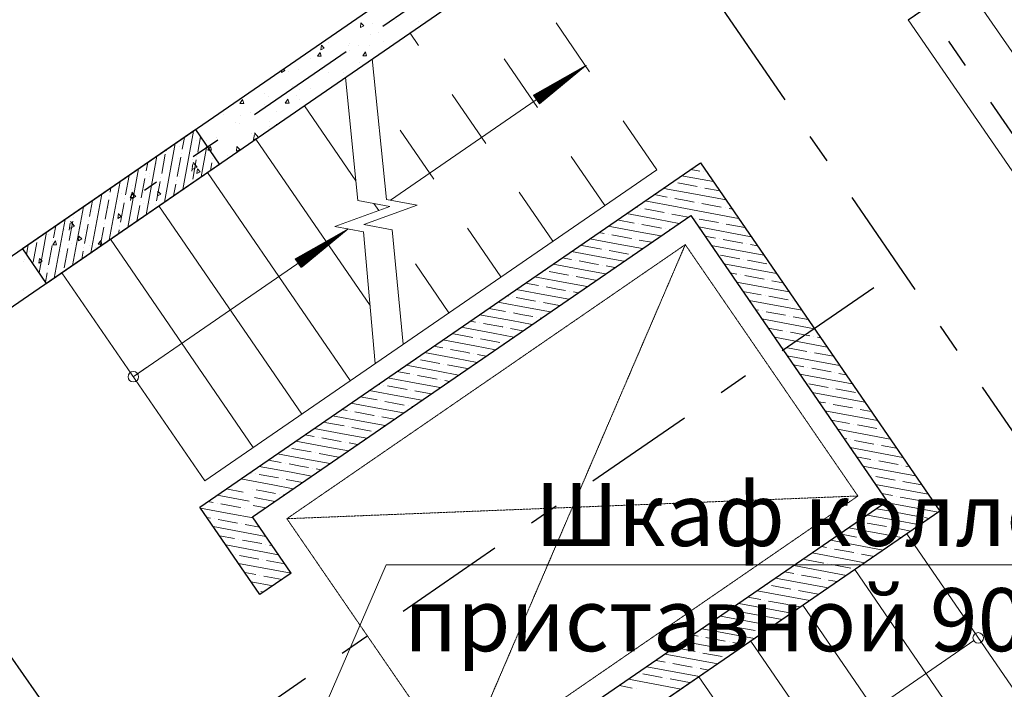
# Model space of a CAD drawing. Units: millimetres. Extents: x -7857224 to 192137, y -804656 to 3541281.
# Drawn here: x -3922187 to -3917502, y 1262427 to 1265610 of the extents above; entities that cross this region are included whole.
import ezdxf
from ezdxf import colors
from ezdxf.entities.mleader import LeaderData, LeaderLine
from ezdxf.math import Vec2, Vec3

# ---------------------------------------------------------------- set-up
doc = ezdxf.new("R2010")
doc.units = ezdxf.units.MM
for name, pattern in [('DASHED', [0.75, 0.5, -0.25]), ('Штриховая', [564.444447, 282.222223, -282.222223]), ('Штрихштриховая', [1093.611073, 529.166651, -211.666656, 141.111112, -211.666656])]:
    doc.linetypes.add(name, pattern=pattern)
for name, color, linetype, lineweight in [('1_ЛЕСТНИЦА', 250, 'Continuous', 18), ('1_ЛИФТ', 132, 'Continuous', 9), ('1_ОКНА', 130, 'Continuous', 5), ('1_ПИЛОНЫ', 20, 'Continuous', 30), ('1_ПЛИОНЫ ШТРИХ', 21, 'Continuous', 9), ('1_ПРОЕМЫ', 31, 'Continuous', 5), ('1_СТЕНЫ', 92, 'Continuous', 30), ('1_ШТРИХ СТЕН', 252, 'Continuous', 5), ('1Отопление', 1, 'Continuous', 30), ('OV', 242, 'Continuous', 30), ('КОСЯЧКИ', 6, 'Continuous', 30)]:
    doc.layers.add(name, color=color, linetype=linetype, lineweight=lineweight)
doc.layers.add('1_ОСИ', color=252, linetype='Continuous')
doc.styles.add('1ОВиК', font='isocpeui.ttf')

# ---------------------------------------------------------------- blocks, each defined once
blk = doc.blocks.new('111')
at = {"layer": 'КОСЯЧКИ', "linetype": 'Continuous', "flags": 128}
blk.add_lwpolyline([(-400, 50), (0, 50), (0, 0), (120, 0)], dxfattribs=at)

msp = doc.modelspace()

# ---------------------------------------------------------------- hatches: boundary and pattern name
at = {"layer": '1_ЛЕСТНИЦА', "linetype": 'Continuous', "true_color": 0x636466}
h = msp.add_hatch(dxfattribs=at)
h.set_pattern_fill('ANSI31', color=251, angle=34.5)
h.set_pattern_definition([(79.49999999868, (2238493.43879, -32874664.52693), (-0.12290686344497, 0.02277944068936), [])])
h.paths.add_polyline_path([(-3919564.2, 1265333), (-3919568.9, 1265339.9), (-3919728.1, 1265230.5), (-3919713.8, 1265209.7)])
h.paths.add_polyline_path([(-3919742.4, 1265251.3), (-3919728.1, 1265230.5), (-3919568.9, 1265339.9), (-3919573.6, 1265346.8)])
h.paths.add_polyline_path([(-3919573.6, 1265346.8), (-3919568.9, 1265339.9), (-3919490.6, 1265393.8)])
h.paths.add_polyline_path([(-3919490.1, 1265394.1), (-3919490.6, 1265393.8), (-3919568.9, 1265339.9), (-3919564.2, 1265333)])
h = msp.add_hatch(dxfattribs=at)
h.set_pattern_fill('ANSI31', color=251, angle=34.5)
h.set_pattern_definition([(79.49999999868, (2237359.54501, -32875442.98865), (-0.12290686344497, 0.02277944068936), [])])
h.paths.add_polyline_path([(-3920698.1, 1264554.6), (-3920702.8, 1264561.5), (-3920862, 1264452), (-3920847.7, 1264431.3)])
h.paths.add_polyline_path([(-3920876.3, 1264472.8), (-3920862, 1264452), (-3920702.8, 1264561.5), (-3920707.5, 1264568.3)])
h.paths.add_polyline_path([(-3920707.5, 1264568.3), (-3920702.8, 1264561.5), (-3920624.5, 1264615.4)])
h.paths.add_polyline_path([(-3920624, 1264615.6), (-3920624.5, 1264615.4), (-3920702.8, 1264561.5), (-3920698.1, 1264554.6)])
at = {"layer": '1_ПЛИОНЫ ШТРИХ', "true_color": 0x636466}
h = msp.add_hatch(dxfattribs=at)
h.set_pattern_fill('ANSI35', color=251, scale=300, angle=34.4999)
h.set_pattern_definition([(79.5, (-3921236.135, 1264922.73), (-73.744, 13.668), []), (79.5, (-3921192.43, 1264952.765), (-73.744, 13.668), [93.75, -18.75, 0, -18.75])])
h.paths.add_polyline_path([(-3921349.4, 1265087.6), (-3922173.5, 1264521.1), (-3922060.3, 1264356.3), (-3921236.1, 1264922.7)])

# ---------------------------------------------------------------- linework, layer by layer
at = {"layer": '1_ЛЕСТНИЦА', "color": 251, "linetype": 'Штриховая', "true_color": 0x636466}
for p, q in [((-3919155.4, 1264896.7), (-3919835.1, 1265885.6)), ((-3919402.7, 1264726.7), (-3920082.4, 1265715.7)), ((-3919649.9, 1264556.8), (-3920329.6, 1265545.8)), ((-3919897.1, 1264386.9), (-3920492.2, 1265252.8)), ((-3920144.4, 1264217), (-3920455.8, 1264670))]:
    msp.add_line(p, q, dxfattribs=at)
at = {"layer": '1_ЛЕСТНИЦА', "color": 251, "linetype": 'Continuous', "true_color": 0x636466}
for p, q in [((-3920442.2, 1264755.6), (-3920509.4, 1265423.3)), ((-3920423.3, 1264752.1), (-3919494.7, 1265390.3)), ((-3920578.5, 1264750.9), (-3920637.3, 1265335.3)), ((-3920588, 1264844.7), (-3920832.3, 1265200.3)), ((-3920520, 1264251.5), (-3921063.1, 1265041.7)), ((-3921306.4, 1263418.3), (-3919155.4, 1264896.7)), ((-3920614.1, 1263894.1), (-3921293.8, 1264883.1)), ((-3920844.9, 1263735.5), (-3921524.6, 1264724.5)), ((-3920688, 1264627.4), (-3920426.3, 1264722.7)), ((-3920426.3, 1264722.7), (-3920578.5, 1264750.9)), ((-3920549.3, 1264636), (-3920295.3, 1264728.4)), ((-3920478.8, 1264703.6), (-3920501.5, 1264736.6)), ((-3920295.3, 1264728.4), (-3920442.2, 1264755.6)), ((-3920551.3, 1264602.1), (-3920688, 1264627.4)), ((-3920415.4, 1264611.2), (-3920549.3, 1264636)), ((-3921646.3, 1263912.8), (-3920624, 1264615.6)), ((-3920495.4, 1263975.9), (-3920551.3, 1264602.1)), ((-3920362.1, 1264067.6), (-3920415.4, 1264611.2)), ((-3921075.6, 1263576.9), (-3921755.3, 1264565.9)), ((-3921306.4, 1263418.3), (-3921986.1, 1264407.3)), ((-3921646.3, 1263912.8), (-3921583.2, 1263956.2)), ((-3917941.3, 1263183), (-3920166.4, 1261653.7)), ((-3917966, 1263166), (-3917286.3, 1262177)), ((-3918213.2, 1262996.1), (-3917533.5, 1262007.1)), ((-3918460.5, 1262826.2), (-3917780.8, 1261837.2)), ((-3917647.3, 1262658.2), (-3919851.3, 1261142.3)), ((-3918707.7, 1262656.2), (-3918028, 1261667.3)), ((-3918954.9, 1262486.3), (-3918275.2, 1261497.4))]:
    msp.add_line(p, q, dxfattribs=at)
for points in [[(-3919495.3, 1265391.1), (-3919742.4, 1265251.3), (-3919728.3, 1265230.8)], [(-3919494.7, 1265390.3), (-3919713.8, 1265209.7), (-3919727.9, 1265230.2)], [(-3920629.2, 1264612.7), (-3920876.3, 1264472.8), (-3920862.2, 1264452.3)], [(-3920624, 1264615.6), (-3920843.2, 1264435), (-3920857.2, 1264455.5)]]:
    msp.add_lwpolyline(points, dxfattribs=at)
for centre in [(-3921646.2, 1263912.8), (-3917626.1, 1262671.5)]:
    msp.add_circle(centre, 25, dxfattribs=at)
at = {"layer": '1_ЛИФТ', "color": 251, "linetype": 'DASHED', "lineweight": 5, "true_color": 0x636466}
for p, q in [((-3920094.2, 1262043), (-3919020, 1264540.8)), ((-3920915.5, 1263238), (-3918198.7, 1263345.8))]:
    msp.add_line(p, q, dxfattribs=at)
at = {"layer": '1_ЛИФТ', "color": 251, "lineweight": 30, "true_color": 0x636466}
msp.add_line((-3920895.2, 1262979), (-3921043.6, 1262877), dxfattribs=at)
for points in [[(-3921043.6, 1262877), (-3921329.6, 1263293.2), (-3918947.9, 1264930.1), (-3917809.4, 1263273.6), (-3920191.1, 1261636.7), (-3920477.2, 1262052.9)], [(-3920895.2, 1262979), (-3921079.3, 1263246.8), (-3918994.3, 1264679.8), (-3918059.7, 1263320), (-3920144.7, 1261887)]]:
    msp.add_lwpolyline(points, dxfattribs=at)
at = {"layer": '1_ЛИФТ', "color": 251, "linetype": 'DASHED', "lineweight": 5, "true_color": 0x636466}
msp.add_lwpolyline([(-3920094.2, 1262043), (-3920915.5, 1263238), (-3919020, 1264540.8), (-3918198.7, 1263345.8)], close=True, dxfattribs=at)
at = {"layer": '1_ОКНА', "color": 251, "linetype": 'Continuous', "true_color": 0x636466}
for p, q in [((-3917695.2, 1265791.1), (-3917959, 1265609.8)), ((-3916636.1, 1264250), (-3917695.2, 1265791.1)), ((-3916866.1, 1264019.7), (-3917959, 1265609.8))]:
    msp.add_line(p, q, dxfattribs=at)
at = {"layer": '1_ОСИ', "color": 251, "linetype": 'Штрихштриховая', "true_color": 0x636466}
for p, q in [((-3944203.2, 1303972), (-3910522.7, 1254966.5)), ((-3944862.5, 1303518.9), (-3911175.8, 1254504.4)), ((-3914325.4, 1269793.7), (-3921593.5, 1264798.4)), ((-3918122.9, 1264336), (-3931849.4, 1254902))]:
    msp.add_line(p, q, dxfattribs=at)
at = {"layer": '1_ПИЛОНЫ', "color": 251, "linetype": 'Continuous', "true_color": 0x636466, "flags": 128}
msp.add_lwpolyline([(-3922060.3, 1264356.3), (-3921236.1, 1264922.7), (-3921349.4, 1265087.6), (-3922173.5, 1264521.1)], close=True, dxfattribs=at)
at = {"layer": '1_ПЛИОНЫ ШТРИХ', "color": 251, "true_color": 0x636466}
msp.add_line((-3921292.8, 1265005.1), (-3921279.6, 1265014.2), dxfattribs=at)
at = {"layer": '1_ПЛИОНЫ ШТРИХ', "color": 251, "ltscale": 0.03, "true_color": 0x636466}
for p, q in [((-3918946.3, 1264927.9), (-3918950.1, 1264928.6)), ((-3918886.2, 1264840.4), (-3919037.5, 1264868.5)), ((-3918950.2, 1264890.4), (-3918993.8, 1264898.5)), ((-3918931.8, 1264887), (-3918931.8, 1264887)), ((-3919104.3, 1264804.6), (-3919125, 1264808.4)), ((-3919074.5, 1264837.2), (-3919074.5, 1264837.2)), ((-3918963.9, 1264816.7), (-3919056.1, 1264833.8)), ((-3918945.5, 1264813.3), (-3918945.5, 1264813.3)), ((-3918856.2, 1264796.7), (-3918927, 1264809.9)), ((-3919106.6, 1264766.9), (-3919168.7, 1264778.4)), ((-3918972, 1264780.1), (-3919104.3, 1264804.6)), ((-3919088.2, 1264763.5), (-3919088.2, 1264763.5)), ((-3918826.2, 1264753), (-3918972, 1264780.1)), ((-3919249.3, 1264717), (-3919256.1, 1264718.3)), ((-3919059.4, 1264720), (-3919212.4, 1264748.3)), ((-3919015.7, 1264750), (-3919069.7, 1264760)), ((-3919044.2, 1264717.2), (-3919059.4, 1264720)), ((-3918766.1, 1264665.6), (-3919044.2, 1264717.2)), ((-3918977.6, 1264743), (-3919015.7, 1264750)), ((-3918959.1, 1264739.5), (-3918959.1, 1264739.5)), ((-3918848.5, 1264719), (-3918940.7, 1264736.1)), ((-3918830.1, 1264715.6), (-3918830.1, 1264715.6)), ((-3919146.8, 1264659.9), (-3919299.8, 1264688.3)), ((-3919230.9, 1264713.6), (-3919230.9, 1264713.6)), ((-3919120.3, 1264693.1), (-3919212.5, 1264710.2)), ((-3919101.8, 1264689.7), (-3919101.8, 1264689.7)), ((-3919014.2, 1264673.5), (-3919083.4, 1264686.3)), ((-3919005.8, 1264671.9), (-3919014.2, 1264673.5)), ((-3918796.1, 1264709.3), (-3918811.6, 1264712.2)), ((-3919234.2, 1264599.8), (-3919387.2, 1264628.2)), ((-3919263, 1264643.3), (-3919343.5, 1264658.2)), ((-3919244.6, 1264639.9), (-3919244.6, 1264639.9)), ((-3919190.5, 1264629.9), (-3919226.1, 1264636.5)), ((-3919133.9, 1264619.4), (-3919190.5, 1264629.9)), ((-3919049.5, 1264641.9), (-3919146.8, 1264659.9)), ((-3918972.8, 1264665.8), (-3918972.8, 1264665.8)), ((-3918706, 1264578.2), (-3918956.3, 1264624.6)), ((-3918862.2, 1264645.3), (-3918954.4, 1264662.4)), ((-3918843.7, 1264641.9), (-3918843.7, 1264641.9)), ((-3918736.1, 1264621.9), (-3918825.3, 1264638.5)), ((-3919405.7, 1264593.5), (-3919430.9, 1264598.1)), ((-3919387.3, 1264590.1), (-3919387.3, 1264590.1)), ((-3919277.9, 1264569.8), (-3919368.8, 1264586.6)), ((-3919136.9, 1264581.8), (-3919234.2, 1264599.8)), ((-3919115.5, 1264616), (-3919115.5, 1264616)), ((-3919093.2, 1264611.8), (-3919097.1, 1264612.5)), ((-3918875.8, 1264571.5), (-3918926.3, 1264580.9)), ((-3919419.4, 1264519.7), (-3919511.6, 1264536.8)), ((-3919321.6, 1264539.8), (-3919474.6, 1264568.1)), ((-3919224.3, 1264521.7), (-3919321.6, 1264539.8)), ((-3919276.7, 1264569.6), (-3919277.9, 1264569.8)), ((-3919258.2, 1264566.1), (-3919258.2, 1264566.1)), ((-3919180.6, 1264551.8), (-3919239.8, 1264562.7)), ((-3918645.9, 1264490.8), (-3918896.2, 1264537.2)), ((-3918857.4, 1264568.1), (-3918857.4, 1264568.1)), ((-3918746.8, 1264547.6), (-3918839, 1264564.7)), ((-3918728.4, 1264544.2), (-3918728.4, 1264544.2)), ((-3918676, 1264534.5), (-3918709.9, 1264540.8)), ((-3919409.1, 1264479.7), (-3919562, 1264508)), ((-3919400.9, 1264516.3), (-3919400.9, 1264516.3)), ((-3919365.3, 1264509.7), (-3919382.5, 1264512.9)), ((-3919290.3, 1264495.8), (-3919365.3, 1264509.7)), ((-3919271.9, 1264492.4), (-3919271.9, 1264492.4)), ((-3918760.5, 1264473.9), (-3918852.6, 1264491)), ((-3919496.5, 1264419.6), (-3919649.4, 1264448)), ((-3919562.1, 1264469.9), (-3919605.7, 1264478)), ((-3919543.7, 1264466.5), (-3919543.7, 1264466.5)), ((-3919452.8, 1264449.6), (-3919525.2, 1264463.1)), ((-3919433.1, 1264446), (-3919452.8, 1264449.6)), ((-3919414.6, 1264442.6), (-3919414.6, 1264442.6)), ((-3919311.7, 1264461.6), (-3919409.1, 1264479.7)), ((-3919355.4, 1264431.6), (-3919396.2, 1264439.2)), ((-3918585.9, 1264403.4), (-3918836.2, 1264449.8)), ((-3918742, 1264470.5), (-3918742, 1264470.5)), ((-3918631.4, 1264450), (-3918723.6, 1264467.1)), ((-3919583.9, 1264359.5), (-3919736.8, 1264387.9)), ((-3919686.4, 1264416.7), (-3919686.4, 1264416.7)), ((-3919575.8, 1264396.2), (-3919668, 1264413.2)), ((-3919557.3, 1264392.7), (-3919557.3, 1264392.7)), ((-3919446.7, 1264372.2), (-3919538.9, 1264389.3)), ((-3919399.1, 1264401.6), (-3919496.5, 1264419.6)), ((-3918774.1, 1264400.1), (-3918806.1, 1264406.1)), ((-3918755.7, 1264396.7), (-3918755.7, 1264396.7)), ((-3918645.1, 1264376.2), (-3918737.3, 1264393.3)), ((-3919718.5, 1264346.3), (-3919780.5, 1264357.8)), ((-3919700.1, 1264342.9), (-3919700.1, 1264342.9)), ((-3919627.6, 1264329.5), (-3919681.6, 1264339.5)), ((-3919486.5, 1264341.5), (-3919583.9, 1264359.5)), ((-3918525.8, 1264316), (-3918776.1, 1264362.4)), ((-3918626.6, 1264372.8), (-3918626.6, 1264372.8)), ((-3918555.8, 1264359.7), (-3918608.2, 1264369.4)), ((-3919861.2, 1264296.5), (-3919868, 1264297.8)), ((-3919842.8, 1264293.1), (-3919842.8, 1264293.1)), ((-3919671.3, 1264299.4), (-3919824.2, 1264327.8)), ((-3919573.9, 1264281.4), (-3919671.3, 1264299.4)), ((-3919589.4, 1264322.4), (-3919627.6, 1264329.5)), ((-3919571, 1264319), (-3919571, 1264319)), ((-3919530.2, 1264311.4), (-3919552.6, 1264315.6)), ((-3918658.7, 1264302.5), (-3918746, 1264318.7)), ((-3918640.3, 1264299.1), (-3918640.3, 1264299.1)), ((-3918529.7, 1264278.6), (-3918621.9, 1264295.6)), ((-3919758.7, 1264239.4), (-3919911.7, 1264267.7)), ((-3919732.2, 1264272.6), (-3919824.3, 1264289.7)), ((-3919713.7, 1264269.2), (-3919713.7, 1264269.2)), ((-3919617.7, 1264251.4), (-3919695.3, 1264265.8)), ((-3918465.7, 1264228.6), (-3918716, 1264275)), ((-3918511.2, 1264275.1), (-3918511.2, 1264275.1)), ((-3919846.1, 1264179.3), (-3919999.1, 1264207.6)), ((-3919874.9, 1264222.8), (-3919955.4, 1264237.7)), ((-3919856.4, 1264219.3), (-3919856.4, 1264219.3)), ((-3919802.4, 1264209.3), (-3919838, 1264215.9)), ((-3919745.8, 1264198.8), (-3919802.4, 1264209.3)), ((-3919661.4, 1264221.3), (-3919758.7, 1264239.4)), ((-3918672.4, 1264228.7), (-3918686, 1264231.2)), ((-3918654, 1264225.3), (-3918654, 1264225.3)), ((-3918543.4, 1264204.8), (-3918635.5, 1264221.9)), ((-3918524.9, 1264201.4), (-3918524.9, 1264201.4)), ((-3920017.6, 1264172.9), (-3920042.8, 1264177.6)), ((-3919999.2, 1264169.5), (-3919999.2, 1264169.5)), ((-3919889.8, 1264149.3), (-3919980.7, 1264166.1)), ((-3919748.8, 1264161.3), (-3919846.1, 1264179.3)), ((-3919727.4, 1264195.4), (-3919727.4, 1264195.4)), ((-3919705.1, 1264191.3), (-3919709, 1264192)), ((-3918405.6, 1264141.2), (-3918655.9, 1264187.5)), ((-3918435.7, 1264184.9), (-3918506.5, 1264198)), ((-3920031.3, 1264099.2), (-3920123.4, 1264116.3)), ((-3919933.5, 1264119.2), (-3920086.5, 1264147.6)), ((-3919836.2, 1264101.2), (-3919933.5, 1264119.2)), ((-3919888.5, 1264149), (-3919889.8, 1264149.3)), ((-3919870.1, 1264145.6), (-3919870.1, 1264145.6)), ((-3919792.5, 1264131.2), (-3919851.7, 1264142.2)), ((-3918557, 1264131.1), (-3918625.9, 1264143.8)), ((-3918538.6, 1264127.7), (-3918538.6, 1264127.7)), ((-3918428, 1264107.2), (-3918520.1, 1264124.2)), ((-3920020.9, 1264059.1), (-3920173.9, 1264087.5)), ((-3919923.6, 1264041.1), (-3920020.9, 1264059.1)), ((-3920012.8, 1264095.8), (-3920012.8, 1264095.8)), ((-3919977.2, 1264089.2), (-3919994.4, 1264092.4)), ((-3919902.2, 1264075.3), (-3919977.2, 1264089.2)), ((-3919883.8, 1264071.9), (-3919883.8, 1264071.9)), ((-3918345.6, 1264053.7), (-3918595.9, 1264100.1)), ((-3918409.5, 1264103.7), (-3918409.5, 1264103.7)), ((-3918375.6, 1264097.4), (-3918391.1, 1264100.3)), ((-3920108.3, 1263999.1), (-3920261.3, 1264027.4)), ((-3920174, 1264049.4), (-3920217.6, 1264057.5)), ((-3920155.5, 1264046), (-3920155.5, 1264046)), ((-3920064.6, 1264029.1), (-3920137.1, 1264042.5)), ((-3920044.9, 1264025.5), (-3920064.6, 1264029.1)), ((-3920026.5, 1264022), (-3920026.5, 1264022)), ((-3919967.3, 1264011.1), (-3920008.1, 1264018.6)), ((-3918552.3, 1264053.9), (-3918552.3, 1264053.9)), ((-3918285.5, 1263966.3), (-3918535.8, 1264012.7)), ((-3918441.6, 1264033.4), (-3918533.8, 1264050.5)), ((-3918423.2, 1264030), (-3918423.2, 1264030)), ((-3918315.5, 1264010), (-3918404.8, 1264026.6)), ((-3920195.8, 1263939), (-3920348.7, 1263967.3)), ((-3920298.3, 1263996.1), (-3920298.3, 1263996.1)), ((-3920187.7, 1263975.6), (-3920279.8, 1263992.7)), ((-3920169.2, 1263972.2), (-3920169.2, 1263972.2)), ((-3920058.6, 1263951.7), (-3920150.8, 1263968.8)), ((-3920011, 1263981), (-3920108.3, 1263999.1)), ((-3918455.3, 1263959.7), (-3918505.7, 1263969)), ((-3920330.4, 1263925.8), (-3920392.4, 1263937.3)), ((-3920311.9, 1263922.4), (-3920311.9, 1263922.4)), ((-3920239.5, 1263909), (-3920293.5, 1263919)), ((-3920098.4, 1263920.9), (-3920195.8, 1263939)), ((-3918225.4, 1263878.9), (-3918475.7, 1263925.3)), ((-3918436.9, 1263956.2), (-3918436.9, 1263956.2)), ((-3918326.3, 1263935.7), (-3918418.4, 1263952.8)), ((-3918307.8, 1263932.3), (-3918307.8, 1263932.3)), ((-3918255.4, 1263922.6), (-3918289.4, 1263928.9)), ((-3920473.1, 1263876), (-3920479.8, 1263877.2)), ((-3920454.7, 1263872.6), (-3920454.7, 1263872.6)), ((-3920283.2, 1263878.9), (-3920436.1, 1263907.3)), ((-3920185.8, 1263860.9), (-3920283.2, 1263878.9)), ((-3920201.3, 1263901.9), (-3920239.5, 1263909)), ((-3920182.9, 1263898.5), (-3920182.9, 1263898.5)), ((-3920142.1, 1263890.9), (-3920164.4, 1263895)), ((-3918339.9, 1263862), (-3918432.1, 1263879.1)), ((-3920370.6, 1263818.8), (-3920523.5, 1263847.2)), ((-3920344, 1263852.1), (-3920436.2, 1263869.1)), ((-3920325.6, 1263848.6), (-3920325.6, 1263848.6)), ((-3920229.5, 1263830.8), (-3920307.2, 1263845.2)), ((-3918165.3, 1263791.5), (-3918415.6, 1263837.9)), ((-3918321.5, 1263858.6), (-3918321.5, 1263858.6)), ((-3918210.9, 1263838.1), (-3918303, 1263855.2)), ((-3920458, 1263758.8), (-3920611, 1263787.1)), ((-3920486.8, 1263802.2), (-3920567.2, 1263817.1)), ((-3920468.3, 1263798.8), (-3920468.3, 1263798.8)), ((-3920414.3, 1263788.8), (-3920449.9, 1263795.4)), ((-3920357.7, 1263778.3), (-3920414.3, 1263788.8)), ((-3920273.2, 1263800.8), (-3920370.6, 1263818.8)), ((-3918353.6, 1263788.3), (-3918385.6, 1263794.2)), ((-3918335.2, 1263784.8), (-3918335.2, 1263784.8)), ((-3918224.5, 1263764.3), (-3918316.7, 1263781.4)), ((-3920629.5, 1263752.4), (-3920654.7, 1263757.1)), ((-3920611, 1263749), (-3920611, 1263749)), ((-3920501.7, 1263728.7), (-3920592.6, 1263745.6)), ((-3920360.7, 1263740.7), (-3920458, 1263758.8)), ((-3920339.3, 1263774.9), (-3920339.3, 1263774.9)), ((-3920316.9, 1263770.8), (-3920320.8, 1263771.5)), ((-3918105.3, 1263704.1), (-3918355.5, 1263750.5)), ((-3918206.1, 1263760.9), (-3918206.1, 1263760.9)), ((-3918135.3, 1263747.8), (-3918187.7, 1263757.5)), ((-3920643.1, 1263678.7), (-3920735.3, 1263695.7)), ((-3920545.4, 1263698.7), (-3920698.4, 1263727)), ((-3920448.1, 1263680.6), (-3920545.4, 1263698.7)), ((-3920500.4, 1263728.5), (-3920501.7, 1263728.7)), ((-3920482, 1263725.1), (-3920482, 1263725.1)), ((-3920404.4, 1263710.7), (-3920463.6, 1263721.7)), ((-3918238.2, 1263690.6), (-3918325.5, 1263706.8)), ((-3918219.8, 1263687.2), (-3918219.8, 1263687.2)), ((-3918109.2, 1263666.7), (-3918201.3, 1263683.8)), ((-3920785.9, 1263628.8), (-3920829.5, 1263636.9)), ((-3920632.8, 1263638.6), (-3920785.8, 1263667)), ((-3920535.5, 1263620.6), (-3920632.8, 1263638.6)), ((-3920624.7, 1263675.2), (-3920624.7, 1263675.2)), ((-3920589.1, 1263668.6), (-3920606.3, 1263671.8)), ((-3920514.1, 1263654.7), (-3920589.1, 1263668.6)), ((-3920495.7, 1263651.3), (-3920495.7, 1263651.3)), ((-3918045.2, 1263616.7), (-3918295.5, 1263663.1)), ((-3918090.7, 1263663.3), (-3918090.7, 1263663.3)), ((-3920720.2, 1263578.5), (-3920873.2, 1263606.9)), ((-3920767.4, 1263625.4), (-3920767.4, 1263625.4)), ((-3920676.5, 1263608.6), (-3920749, 1263622)), ((-3920656.8, 1263604.9), (-3920676.5, 1263608.6)), ((-3920638.4, 1263601.5), (-3920638.4, 1263601.5)), ((-3920579.2, 1263590.5), (-3920619.9, 1263598.1)), ((-3918251.9, 1263616.9), (-3918265.4, 1263619.4)), ((-3918233.4, 1263613.4), (-3918233.4, 1263613.4)), ((-3918122.8, 1263592.9), (-3918215, 1263610)), ((-3920807.6, 1263518.5), (-3920960.6, 1263546.8)), ((-3920910.2, 1263575.6), (-3920910.2, 1263575.6)), ((-3920799.5, 1263555.1), (-3920891.7, 1263572.2)), ((-3920781.1, 1263551.7), (-3920781.1, 1263551.7)), ((-3920670.5, 1263531.2), (-3920762.7, 1263548.3)), ((-3920622.9, 1263560.5), (-3920720.2, 1263578.5)), ((-3917985.1, 1263529.3), (-3918235.4, 1263575.7)), ((-3918104.4, 1263589.5), (-3918104.4, 1263589.5)), ((-3918015.1, 1263573), (-3918085.9, 1263586.1)), ((-3920942.3, 1263505.3), (-3921004.3, 1263516.8)), ((-3920923.8, 1263501.8), (-3920923.8, 1263501.8)), ((-3920851.3, 1263488.4), (-3920905.4, 1263498.4)), ((-3920710.3, 1263500.4), (-3920807.6, 1263518.5)), ((-3918136.5, 1263519.2), (-3918205.4, 1263532)), ((-3918118, 1263515.8), (-3918118, 1263515.8)), ((-3918007.4, 1263495.3), (-3918099.6, 1263512.4)), ((-3921085, 1263455.4), (-3921091.7, 1263456.7)), ((-3921066.5, 1263452), (-3921066.5, 1263452)), ((-3920895.1, 1263458.4), (-3921048, 1263486.7)), ((-3920797.7, 1263440.3), (-3920895.1, 1263458.4)), ((-3920813.2, 1263481.3), (-3920851.3, 1263488.4)), ((-3920794.8, 1263477.9), (-3920794.8, 1263477.9)), ((-3920754, 1263470.4), (-3920776.3, 1263474.5)), ((-3917925, 1263441.9), (-3918175.3, 1263488.2)), ((-3917989, 1263491.9), (-3917989, 1263491.9)), ((-3917955.1, 1263485.6), (-3917970.6, 1263488.4)), ((-3920982.5, 1263398.3), (-3921135.4, 1263426.7)), ((-3920955.9, 1263431.5), (-3921048.1, 1263448.6)), ((-3920937.5, 1263428.1), (-3920937.5, 1263428.1)), ((-3920841.4, 1263410.3), (-3920919.1, 1263424.7)), ((-3918131.7, 1263442), (-3918131.7, 1263442)), ((-3918021.1, 1263421.5), (-3918113.3, 1263438.6)), ((-3918002.7, 1263418.1), (-3918002.7, 1263418.1)), ((-3917895, 1263398.2), (-3917984.2, 1263414.7)), ((-3921123.4, 1263364.7), (-3921203.9, 1263379.6)), ((-3921080.2, 1263378.3), (-3921080.2, 1263378.3)), ((-3921026.2, 1263368.3), (-3921061.8, 1263374.9)), ((-3920969.6, 1263357.8), (-3921026.2, 1263368.3)), ((-3920885.1, 1263380.3), (-3920982.5, 1263398.3)), ((-3917864.9, 1263354.4), (-3918115.2, 1263400.8)), ((-3918034.8, 1263347.8), (-3918085.2, 1263357.1)), ((-3921266.1, 1263314.9), (-3921291.3, 1263319.5)), ((-3921247.7, 1263311.5), (-3921247.7, 1263311.5)), ((-3921094.6, 1263321.2), (-3921247.6, 1263349.6)), ((-3920972.5, 1263320.2), (-3921069.9, 1263338.2)), ((-3920951.2, 1263354.4), (-3920951.2, 1263354.4)), ((-3920928.8, 1263350.2), (-3920932.7, 1263350.9)), ((-3917816, 1263269.1), (-3918066.3, 1263315.5)), ((-3918016.3, 1263344.4), (-3918016.3, 1263344.4)), ((-3917905.7, 1263323.9), (-3917997.9, 1263340.9)), ((-3917887.3, 1263320.4), (-3917887.3, 1263320.4)), ((-3917834.9, 1263310.7), (-3917868.8, 1263317)), ((-3921182, 1263261.2), (-3921325.9, 1263287.8)), ((-3921138.3, 1263291.2), (-3921229.2, 1263308)), ((-3921137, 1263291), (-3921138.3, 1263291.2)), ((-3921118.6, 1263287.5), (-3921118.6, 1263287.5)), ((-3921016.2, 1263290.1), (-3921075.4, 1263301.1)), ((-3918052.9, 1263274.9), (-3918110, 1263285.4)), ((-3918048.4, 1263274), (-3918052.9, 1263274.9)), ((-3918030, 1263270.6), (-3918030, 1263270.6)), ((-3917919.4, 1263250.1), (-3918011.6, 1263267.2)), ((-3921279.8, 1263241.1), (-3921295.9, 1263244.1)), ((-3921261.3, 1263237.7), (-3921261.3, 1263237.7)), ((-3921225.7, 1263231.1), (-3921242.9, 1263234.3)), ((-3921150.7, 1263217.2), (-3921225.7, 1263231.1)), ((-3921075.6, 1263241.4), (-3921182, 1263261.2)), ((-3918191.2, 1263224.2), (-3918197.4, 1263225.4)), ((-3918172.7, 1263220.8), (-3918172.7, 1263220.8)), ((-3918062.1, 1263200.3), (-3918154.3, 1263217.4)), ((-3918022.9, 1263231.2), (-3918153.7, 1263255.4)), ((-3917903.4, 1263209), (-3918022.9, 1263231.2)), ((-3917900.9, 1263246.7), (-3917900.9, 1263246.7)), ((-3917859.7, 1263239.1), (-3917882.5, 1263243.3)), ((-3921015.5, 1263154), (-3921265.8, 1263200.4)), ((-3921132.3, 1263213.8), (-3921132.3, 1263213.8)), ((-3921045.6, 1263197.7), (-3921113.8, 1263210.4)), ((-3917990.8, 1263148.9), (-3918241.1, 1263195.3)), ((-3918043.7, 1263196.9), (-3918043.7, 1263196.9)), ((-3917992.9, 1263187.5), (-3918025.2, 1263193.5)), ((-3917947.1, 1263179), (-3917992.9, 1263187.5)), ((-3921164.4, 1263143.5), (-3921235.8, 1263156.7)), ((-3921145.9, 1263140.1), (-3921145.9, 1263140.1)), ((-3921035.3, 1263119.6), (-3921127.5, 1263136.6)), ((-3918078.2, 1263088.9), (-3918328.5, 1263135.3)), ((-3918204.8, 1263150.5), (-3918284.8, 1263165.3)), ((-3918186.4, 1263147.1), (-3918186.4, 1263147.1)), ((-3918075.8, 1263126.5), (-3918168, 1263143.6)), ((-3918057.3, 1263123.1), (-3918057.3, 1263123.1)), ((-3920955.5, 1263066.6), (-3921205.8, 1263113)), ((-3921016.9, 1263116.1), (-3921016.9, 1263116.1)), ((-3920985.5, 1263110.3), (-3920998.4, 1263112.7)), ((-3918165.6, 1263028.8), (-3918415.9, 1263075.2)), ((-3918347.5, 1263100.6), (-3918372.2, 1263105.2)), ((-3918329.1, 1263097.2), (-3918329.1, 1263097.2)), ((-3918218.5, 1263076.7), (-3918310.7, 1263093.8)), ((-3918034.5, 1263118.9), (-3918038.9, 1263119.7)), ((-3921159.6, 1263066.3), (-3921159.6, 1263066.3)), ((-3921049, 1263045.8), (-3921141.2, 1263062.9)), ((-3921030.5, 1263042.4), (-3921030.5, 1263042.4)), ((-3920925.4, 1263022.9), (-3921012.1, 1263039)), ((-3918361.2, 1263026.9), (-3918453.4, 1263044)), ((-3918200.1, 1263073.3), (-3918200.1, 1263073.3)), ((-3918121.9, 1263058.8), (-3918181.6, 1263069.9)), ((-3920895.4, 1262979.2), (-3921145.7, 1263025.6)), ((-3921062.7, 1262972.1), (-3921115.6, 1262981.9)), ((-3918503.9, 1262977.1), (-3918547, 1262985.1)), ((-3918253, 1262968.7), (-3918503.3, 1263015.1)), ((-3918342.8, 1263023.5), (-3918342.8, 1263023.5)), ((-3918232.2, 1263003), (-3918324.3, 1263020.1)), ((-3918213.7, 1262999.6), (-3918213.7, 1262999.6)), ((-3920982.4, 1262919.1), (-3921085.6, 1262938.2)), ((-3921044.2, 1262968.6), (-3921044.2, 1262968.6)), ((-3920938.7, 1262949.1), (-3921025.8, 1262965.2)), ((-3918340.5, 1262908.6), (-3918590.7, 1262955)), ((-3918485.5, 1262973.7), (-3918485.5, 1262973.7)), ((-3918374.9, 1262953.2), (-3918467.1, 1262970.2)), ((-3918356.4, 1262949.7), (-3918356.4, 1262949.7)), ((-3918296.7, 1262938.7), (-3918338, 1262946.3)), ((-3921026.1, 1262889), (-3921039.4, 1262891.5)), ((-3918427.9, 1262848.6), (-3918678.2, 1262894.9)), ((-3918628.2, 1262923.8), (-3918628.2, 1262923.8)), ((-3918517.6, 1262903.3), (-3918609.8, 1262920.4)), ((-3918499.2, 1262899.9), (-3918499.2, 1262899.9)), ((-3918388.5, 1262879.4), (-3918480.7, 1262896.5)), ((-3918660.3, 1262853.5), (-3918721.9, 1262864.9)), ((-3918641.9, 1262850.1), (-3918641.9, 1262850.1)), ((-3918531.3, 1262829.6), (-3918623.4, 1262846.7)), ((-3918803, 1262803.7), (-3918809.3, 1262804.8)), ((-3918784.6, 1262800.3), (-3918784.6, 1262800.3)), ((-3918674, 1262779.8), (-3918766.2, 1262796.8)), ((-3918515.3, 1262788.5), (-3918765.6, 1262834.9)), ((-3918512.8, 1262826.2), (-3918512.8, 1262826.2)), ((-3918471.6, 1262818.5), (-3918494.4, 1262822.7)), ((-3918602.7, 1262728.4), (-3918853, 1262774.8)), ((-3918655.6, 1262776.3), (-3918655.6, 1262776.3)), ((-3918559, 1262758.4), (-3918637.1, 1262772.9)), ((-3918690.1, 1262668.3), (-3918940.4, 1262714.7)), ((-3918816.7, 1262729.9), (-3918896.7, 1262744.8)), ((-3918798.3, 1262726.5), (-3918798.3, 1262726.5)), ((-3918687.7, 1262706), (-3918779.8, 1262723.1)), ((-3918669.2, 1262702.6), (-3918669.2, 1262702.6)), ((-3918777.5, 1262608.3), (-3919027.8, 1262654.6)), ((-3918959.4, 1262680.1), (-3918984.1, 1262684.7)), ((-3918941, 1262676.7), (-3918941, 1262676.7)), ((-3918830.4, 1262656.2), (-3918922.6, 1262673.3)), ((-3918646.4, 1262698.4), (-3918650.8, 1262699.2)), ((-3918973.1, 1262606.4), (-3919065.3, 1262623.4)), ((-3918811.9, 1262652.8), (-3918811.9, 1262652.8)), ((-3918733.8, 1262638.3), (-3918793.5, 1262649.4)), ((-3919115.8, 1262556.5), (-3919158.9, 1262564.5)), ((-3918864.9, 1262548.2), (-3919115.2, 1262594.6)), ((-3918954.7, 1262602.9), (-3918954.7, 1262602.9)), ((-3918844, 1262582.4), (-3918936.2, 1262599.5)), ((-3918825.6, 1262579), (-3918825.6, 1262579)), ((-3918952.3, 1262488.1), (-3919202.6, 1262534.5)), ((-3919097.4, 1262553.1), (-3919097.4, 1262553.1)), ((-3918986.8, 1262532.6), (-3919078.9, 1262549.7)), ((-3918968.3, 1262529.2), (-3918968.3, 1262529.2)), ((-3918908.6, 1262518.1), (-3918949.9, 1262525.8)), ((-3919039.7, 1262428), (-3919290, 1262474.4)), ((-3919240.1, 1262503.3), (-3919240.1, 1262503.3)), ((-3919129.5, 1262482.8), (-3919221.7, 1262499.9)), ((-3919111, 1262479.4), (-3919111, 1262479.4)), ((-3919000.4, 1262458.9), (-3919092.6, 1262476)), ((-3919272.2, 1262433), (-3919333.7, 1262444.4)), ((-3919253.8, 1262429.6), (-3919253.8, 1262429.6))]:
    msp.add_line(p, q, dxfattribs=at)
at = {"layer": '1_ПРОЕМЫ', "color": 251, "true_color": 0x636466}
msp.add_line((-3916865.8, 1264019.3), (-3917959, 1265609.8), dxfattribs=at)
at = {"layer": '1_СТЕНЫ', "color": 251, "linetype": 'Continuous', "true_color": 0x636466}
for p, q in [((-3918226, 1267234.2), (-3922676.3, 1264175.6)), ((-3918689.6, 1266672.9), (-3922727.8, 1263897.5))]:
    msp.add_line(p, q, dxfattribs=at)
at = {"layer": '1_ШТРИХ СТЕН', "color": 251, "linetype": 'Continuous', "true_color": 0x636466}
for p, q in [((-3920393.1, 1265608.9), (-3920393.1, 1265608.9)), ((-3920565.7, 1265572.4), (-3920563.5, 1265594.8)), ((-3920565.7, 1265572.4), (-3920550, 1265581.3)), ((-3920549.9, 1265581.1), (-3920563.4, 1265594.6)), ((-3920508.6, 1265590.5), (-3920508.6, 1265590.5)), ((-3920289, 1265600.1), (-3920289, 1265600.1)), ((-3920518.2, 1265537.7), (-3920518.2, 1265537.7)), ((-3920480.8, 1265547.8), (-3920480.8, 1265547.8)), ((-3920791.1, 1265468.5), (-3920791.1, 1265468.5)), ((-3920753.7, 1265466.1), (-3920751.5, 1265488.5)), ((-3920753.7, 1265466.1), (-3920738, 1265474.9)), ((-3920737.9, 1265474.7), (-3920751.4, 1265488.3)), ((-3920718.5, 1265501.4), (-3920718.5, 1265501.4)), ((-3920622.6, 1265488.8), (-3920622.6, 1265488.8)), ((-3920616.8, 1265498.6), (-3920616.8, 1265498.6)), ((-3920574.5, 1265487.1), (-3920574.5, 1265487.1)), ((-3920520.2, 1265485), (-3920520.2, 1265485)), ((-3920455, 1265506.1), (-3920455, 1265506.1)), ((-3920803.6, 1265424.7), (-3920803.6, 1265424.7)), ((-3920770.1, 1265436), (-3920757.4, 1265454.5)), ((-3920770.1, 1265436), (-3920752.1, 1265436.2)), ((-3920752.1, 1265436.1), (-3920757.4, 1265454.4)), ((-3920616.6, 1265462.7), (-3920616.6, 1265462.7)), ((-3920554.1, 1265437.9), (-3920541.4, 1265456.4)), ((-3920554.1, 1265437.9), (-3920536.1, 1265438)), ((-3920536.1, 1265437.9), (-3920541.4, 1265456.3)), ((-3920925.9, 1265368.4), (-3920932, 1265374.5)), ((-3920859.9, 1265374), (-3920859.9, 1265374)), ((-3920752.4, 1265377.5), (-3920752.4, 1265377.5)), ((-3920744, 1265374.8), (-3920744, 1265374.8)), ((-3920737.6, 1265384.2), (-3920737.6, 1265384.2)), ((-3920569, 1265404.5), (-3920569, 1265404.5)), ((-3920941.7, 1265359.7), (-3920926, 1265368.6)), ((-3920941.7, 1265359.7), (-3920940.8, 1265368.4)), ((-3920906.8, 1265361.8), (-3920906.8, 1265361.8)), ((-3920716.5, 1265359.2), (-3920716.5, 1265359.2)), ((-3920647.4, 1265361.2), (-3920647.4, 1265361.2)), ((-3920888.2, 1265292.4), (-3920888.2, 1265292.4)), ((-3920853.2, 1265277.4), (-3920853.2, 1265277.4)), ((-3920801.6, 1265282.5), (-3920801.6, 1265282.5)), ((-3921139, 1265211.6), (-3921126.3, 1265230.1)), ((-3921121, 1265211.7), (-3921126.3, 1265230)), ((-3921020.8, 1265260.1), (-3921020.8, 1265260.1)), ((-3921001.9, 1265246.2), (-3921001.9, 1265246.2)), ((-3920923, 1265213.5), (-3920910.3, 1265232)), ((-3920905, 1265213.5), (-3920910.3, 1265231.9)), ((-3920871.1, 1265250.9), (-3920871.1, 1265250.9)), ((-3920857.9, 1265231.8), (-3920857.9, 1265231.8)), ((-3921139, 1265211.6), (-3921121, 1265211.8)), ((-3921024.1, 1265207.3), (-3921024.1, 1265207.3)), ((-3920923, 1265213.5), (-3920905, 1265213.6)), ((-3921216.7, 1265157.8), (-3921216.7, 1265157.8)), ((-3921135.8, 1265155.4), (-3921135.8, 1265155.4)), ((-3921087.1, 1265169.5), (-3921087.1, 1265169.5)), ((-3920967.2, 1265175.7), (-3920967.2, 1265175.7)), ((-3921159.9, 1265122.1), (-3921159.9, 1265122.1)), ((-3921143.4, 1265118.8), (-3921143.4, 1265118.8)), ((-3921000, 1265104), (-3921000, 1265104)), ((-3920998.3, 1265127.1), (-3920998.3, 1265127.1)), ((-3920965.9, 1265108.5), (-3920965.4, 1265113.3)), ((-3920962.7, 1265110.6), (-3920965.3, 1265113.2)), ((-3921372.6, 1265056.5), (-3921372.6, 1265056.5)), ((-3921251.5, 1265048.6), (-3921251.5, 1265048.6)), ((-3921082.2, 1265071.1), (-3921082.2, 1265071.1)), ((-3921075.5, 1265033.1), (-3921070.4, 1265064.4)), ((-3921074.7, 1265038.4), (-3921052, 1265049.3)), ((-3921050.5, 1265050.3), (-3921069.1, 1265071.7)), ((-3921428.8, 1265005.8), (-3921428.8, 1265005.8)), ((-3921419, 1265031.4), (-3921419, 1265031.4)), ((-3921343.9, 1265033.9), (-3921343.9, 1265033.9)), ((-3921295.7, 1265037), (-3921295.7, 1265037)), ((-3921292, 1264989.1), (-3921279.2, 1265007.6)), ((-3921274, 1264989.1), (-3921279.2, 1265007.5)), ((-3921155.5, 1264984.6), (-3921153.4, 1265007)), ((-3921139.8, 1264993.3), (-3921153.3, 1265006.8)), ((-3921125.5, 1265003.2), (-3921125.5, 1265003.2)), ((-3921085.1, 1265027.3), (-3921085.1, 1265027.3)), ((-3921495.3, 1264987.3), (-3921489.9, 1264987.4)), ((-3921490, 1264987.3), (-3921490.8, 1264990.4)), ((-3921431.5, 1264951.9), (-3921431.5, 1264951.9)), ((-3921291.9, 1264989.1), (-3921273.9, 1264989.2)), ((-3921285.4, 1264990.9), (-3921285.4, 1264990.9)), ((-3921197.9, 1264964.3), (-3921197.9, 1264964.3)), ((-3921155.5, 1264984.6), (-3921139.9, 1264993.4)), ((-3921534, 1264926.7), (-3921534, 1264926.7)), ((-3921471, 1264910.1), (-3921471, 1264910.1)), ((-3921370.6, 1264914.2), (-3921370.6, 1264914.2)), ((-3921367.8, 1264890.7), (-3921362.4, 1264924)), ((-3921366.7, 1264897.9), (-3921342.3, 1264909.6)), ((-3921365.5, 1264947), (-3921365.5, 1264947)), ((-3921342.2, 1264909.6), (-3921361.1, 1264931.2)), ((-3921570.9, 1264877.9), (-3921570.9, 1264877.9)), ((-3921567.3, 1264866.7), (-3921567.3, 1264866.7)), ((-3921426.9, 1264863.6), (-3921426.9, 1264863.6)), ((-3921343.5, 1264878.2), (-3921341.4, 1264900.6)), ((-3921343.5, 1264878.2), (-3921327.9, 1264887.1)), ((-3921327.7, 1264886.9), (-3921341.3, 1264900.4)), ((-3921752.1, 1264807.9), (-3921752.1, 1264807.9)), ((-3921649.7, 1264819.9), (-3921649.7, 1264819.9)), ((-3921480.4, 1264842.3), (-3921480.4, 1264842.3)), ((-3921703.1, 1264781.6), (-3921703.1, 1264781.6)), ((-3921660.9, 1264764.7), (-3921648.1, 1264783.2)), ((-3921660.9, 1264764.7), (-3921642.9, 1264764.8)), ((-3921659.8, 1264750.3), (-3921654.4, 1264783.6)), ((-3921658.7, 1264757.5), (-3921634.3, 1264769.2)), ((-3921656, 1264801.2), (-3921656, 1264801.2)), ((-3921634.2, 1264769.2), (-3921653.1, 1264790.8)), ((-3921642.9, 1264764.7), (-3921648.1, 1264783.1)), ((-3921598.2, 1264786.2), (-3921598.2, 1264786.2)), ((-3921531.5, 1264771.8), (-3921529.4, 1264794.2)), ((-3921531.5, 1264771.9), (-3921515.9, 1264780.7)), ((-3921515.7, 1264780.5), (-3921529.3, 1264794.1)), ((-3921763.7, 1264718.3), (-3921763.7, 1264718.3)), ((-3921712.3, 1264750.5), (-3921712.3, 1264750.5)), ((-3921596.1, 1264735.5), (-3921596.1, 1264735.5)), ((-3921568.9, 1264735.7), (-3921568.9, 1264735.7)), ((-3921879.3, 1264684), (-3921879.3, 1264684)), ((-3921838.9, 1264696.5), (-3921838.9, 1264696.5)), ((-3921719.5, 1264665.5), (-3921717.4, 1264687.9)), ((-3921719.5, 1264665.5), (-3921703.9, 1264674.4)), ((-3921703.7, 1264674.2), (-3921717.3, 1264687.7)), ((-3921997.8, 1264637.5), (-3921997.8, 1264637.5)), ((-3921951.8, 1264609.9), (-3921946.3, 1264643.2)), ((-3921950.6, 1264617.1), (-3921926.3, 1264628.8)), ((-3921926.2, 1264628.8), (-3921945.1, 1264650.4)), ((-3921854.3, 1264622.7), (-3921854.3, 1264622.7)), ((-3921725.4, 1264662.4), (-3921725.4, 1264662.4)), ((-3921710.1, 1264633.9), (-3921710.1, 1264633.9)), ((-3921654, 1264659), (-3921654, 1264659)), ((-3922047.9, 1264591.2), (-3922047.9, 1264591.2)), ((-3921974.8, 1264611.3), (-3921974.8, 1264611.3)), ((-3921907.5, 1264559.1), (-3921905.4, 1264581.5)), ((-3921891.7, 1264567.8), (-3921905.2, 1264581.3)), ((-3921878.6, 1264613.6), (-3921878.6, 1264613.6)), ((-3921710.3, 1264608.3), (-3921710.3, 1264608.3)), ((-3922029.8, 1264540.3), (-3922017.1, 1264558.8)), ((-3922029.8, 1264540.3), (-3922011.8, 1264540.4)), ((-3922011.8, 1264540.3), (-3922017.1, 1264558.7)), ((-3922006.4, 1264560.2), (-3922006.4, 1264560.2)), ((-3921939.5, 1264546), (-3921939.5, 1264546)), ((-3921907.5, 1264559.1), (-3921891.8, 1264568)), ((-3921852.6, 1264538.5), (-3921852.6, 1264538.5)), ((-3921825.1, 1264529.2), (-3921825.1, 1264529.2)), ((-3921813.8, 1264542.2), (-3921801.1, 1264560.7)), ((-3921813.8, 1264542.2), (-3921795.8, 1264542.3)), ((-3921795.8, 1264542.2), (-3921801.1, 1264560.6)), ((-3921800.3, 1264537), (-3921800.3, 1264537)), ((-3922139.8, 1264509.6), (-3922139.8, 1264509.6)), ((-3922110.6, 1264526.2), (-3922110.6, 1264526.2)), ((-3921995.8, 1264495.3), (-3921995.8, 1264495.3)), ((-3921994.3, 1264506.8), (-3921994.3, 1264506.8)), ((-3922170.9, 1264462.6), (-3922170.9, 1264462.6)), ((-3922162.5, 1264470.3), (-3922162.5, 1264470.3)), ((-3922095.5, 1264452.8), (-3922093.4, 1264475.2)), ((-3922095.5, 1264452.8), (-3922079.8, 1264461.6)), ((-3922079.7, 1264461.4), (-3922093.2, 1264475)), ((-3921936.1, 1264451.9), (-3921936.1, 1264451.9)), ((-3921979.7, 1264414.7), (-3921979.7, 1264414.7)), ((-3922168.9, 1264320.4), (-3922168.9, 1264320.4))]:
    msp.add_line(p, q, dxfattribs=at)
at = {"layer": 'OV'}
msp.add_line((-3920773.4, 1260504.2), (-3926309.2, 1268410.1), dxfattribs=at)

# ---------------------------------------------------------------- block references
at = {"layer": 'КОСЯЧКИ', "color": 251, "true_color": 0x636466, "rotation": 34.4999999986756}
msp.add_blockref('111', (-3917601, 1265795.2), dxfattribs=at)

# ---------------------------------------------------------------- leaders
at = {"layer": '1Отопление', "ltscale": 15}
ml = msp.add_multileader_mtext('Standard', dxfattribs=at)
ml.set_content('\\A1;Шкаф коллекторный\\Pприставной 900(h)x850x180 \\Pс коллектором на 5 отводов', color=7, style='1ОВиК')
ml.set_leader_properties(color=7, lineweight=13)
ml.build(insert=Vec2(0, 0))
ml.multileader.update_dxf_attribs({"text_left_attachment_type": 6, "text_right_attachment_type": 6, "dogleg_length": 0.47, "arrow_head_size": 0.235})
ctx = ml.context
ctx.base_point, ctx.char_height, ctx.arrow_head_size, ctx.landing_gap_size, ctx.plane_origin = Vec3(-3920442, 1263018.1), 300, 0.235, 0.118, Vec3(-3917440.7, 1268976.2)
ctx.left_attachment, ctx.right_attachment, ctx.text_align_type = 6, 6, 1
notes = []
notes.append((ctx, [(1, (1, 1, 0), (-3920442.5, 1263018.1), (1, 0), 0.47, [(0, [(-3921737.1, 1260045)], 0, [])])]))
ctx.mtext.insert, ctx.mtext.alignment, ctx.mtext.flow_direction = Vec3(-3917618.7, 1263408.1), 2, 5
for ctx, leaders in notes:
    for number, flags, end, landing, length, lines in leaders:
        leader = LeaderData()
        leader.index, (leader.has_last_leader_line, leader.has_dogleg_vector, leader.attachment_direction) = number, flags
        leader.last_leader_point, leader.dogleg_vector, leader.dogleg_length = Vec3(end), Vec3(landing), length
        for number, points, colour, breaks in lines:
            line = LeaderLine()
            line.index, line.vertices, line.color, line.breaks = number, Vec3.list(points), colors.encode_raw_color(colour), breaks
            leader.lines.append(line)
        ctx.leaders.append(leader)

doc.saveas('drawing.dxf')
